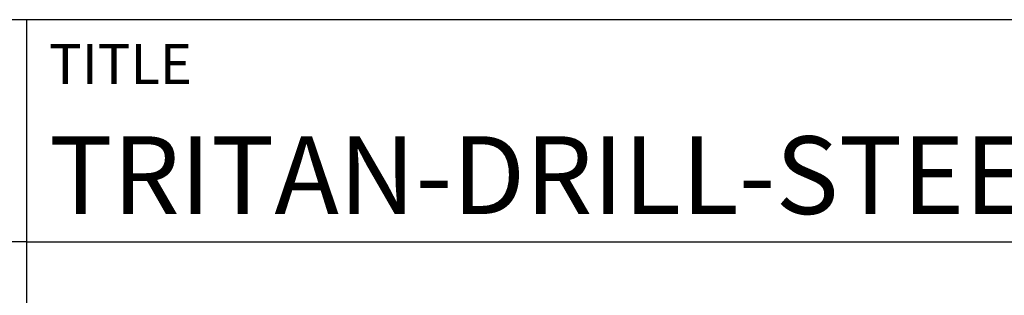
# Model space of a CAD drawing. Units: millimetres. Extents: x -174 to 420, y -196 to 225.
# Drawn here: x 220 to 264, y -157 to -145 of the extents above; entities that cross this region are included whole.
import ezdxf
from ezdxf.enums import TextEntityAlignment as Align

# ---------------------------------------------------------------- set-up
doc = ezdxf.new("R2010")
doc.units = ezdxf.units.MM
doc.layers.get('0').update_dxf_attribs({"linetype": 'CONTINUOUS'})
doc.layers.add('AM_0', color=7, linetype='CONTINUOUS')
doc.layers.add('AM_6', color=2, linetype='CONTINUOUS')
doc.styles.get("Standard").update_dxf_attribs({"font": 'ISOCP.SHX'})

# ---------------------------------------------------------------- blocks, each defined once
blk = doc.blocks.new('*U12')
at = {"layer": 'AM_0'}
for p, q in [((190, 0), (0, 0)), ((190, 0), (0, 0)), ((190, 0), (0, 0)), ((0, -40), (0, 0)), ((190, 0), (0, 0)), ((190, 0), (0, 0)), ((0, -10), (190, -10))]:
    blk.add_line(p, q, dxfattribs=at)
at = {"layer": 'AM_0', "color": 7}
blk.add_line((0, -40), (0, 0), dxfattribs=at)
at = {"layer": 'AM_0', "color": 2}
blk.add_text('TITLE', height=1.8, dxfattribs=at).set_placement((1, -2), align=Align.MIDDLE_LEFT)
at = {"layer": 'AM_0'}
for tag, p in [('TITLE', (1, -7)), ('MATERIAL_NO', (121, -27))]:
    blk.add_attdef(tag, text='', height=3.5, dxfattribs=at).set_placement(p, align=Align.MIDDLE_LEFT)
at = {"layer": 'AM_6', "width": 0.821429}
blk.add_attdef('DIN_FORMAT', text='', height=2.5, dxfattribs=at).set_placement((185, -7), align=Align.MIDDLE_CENTER)
at = {"layer": 'AM_6'}
for tag, p in [('DRAWING_NO', (121, -17)), ('TECHNICAL_SPEC', (121, -37))]:
    blk.add_attdef(tag, text='', height=2.5, dxfattribs=at).set_placement(p, align=Align.MIDDLE_LEFT)
for tag, p in [('INDEX_NO', (185, -17)), ('ORIGIN', (185, -27)), ('APP_DATE', (90, -27)), ('APP_NAME', (110, -27)), ('SCALE', (110, -37)), ('SHEET_OF_SHEETS', (185, -37))]:
    blk.add_attdef(tag, text='', height=2.5, dxfattribs=at).set_placement(p, align=Align.MIDDLE_CENTER)
blk = doc.blocks.new('*U16')
at = {"layer": 'AM_0', "linetype": 'Continuous'}
blk.add_line((0, 30), (-70, 30), dxfattribs=at)
at = {"layer": 'AM_0'}
blk.add_lwpolyline([(-70, 0), (0, 0), (0, 40), (-70, 40)], close=True, dxfattribs=at)
blk = doc.blocks.new('MAPAL_FRAME-Model')
blk.add_blockref('*U16', (394, 10))
at = {"layer": 'AM_0'}
ref = blk.add_blockref('*U12', (394, 50), dxfattribs=at)
ref.add_attrib('TITLE', 'TRITAN-DRILL-STEEL, SHANKFORM HAK, VHM, BESCHICHTET', dxfattribs={"height": 3.5}).set_placement((395, 43), align=Align.MIDDLE_LEFT)

msp = doc.modelspace()

# ---------------------------------------------------------------- block references
at = {"layer": 'AM_0'}
msp.add_blockref('MAPAL_FRAME-Model', (-174, -195), dxfattribs=at)

doc.saveas('drawing.dxf')
